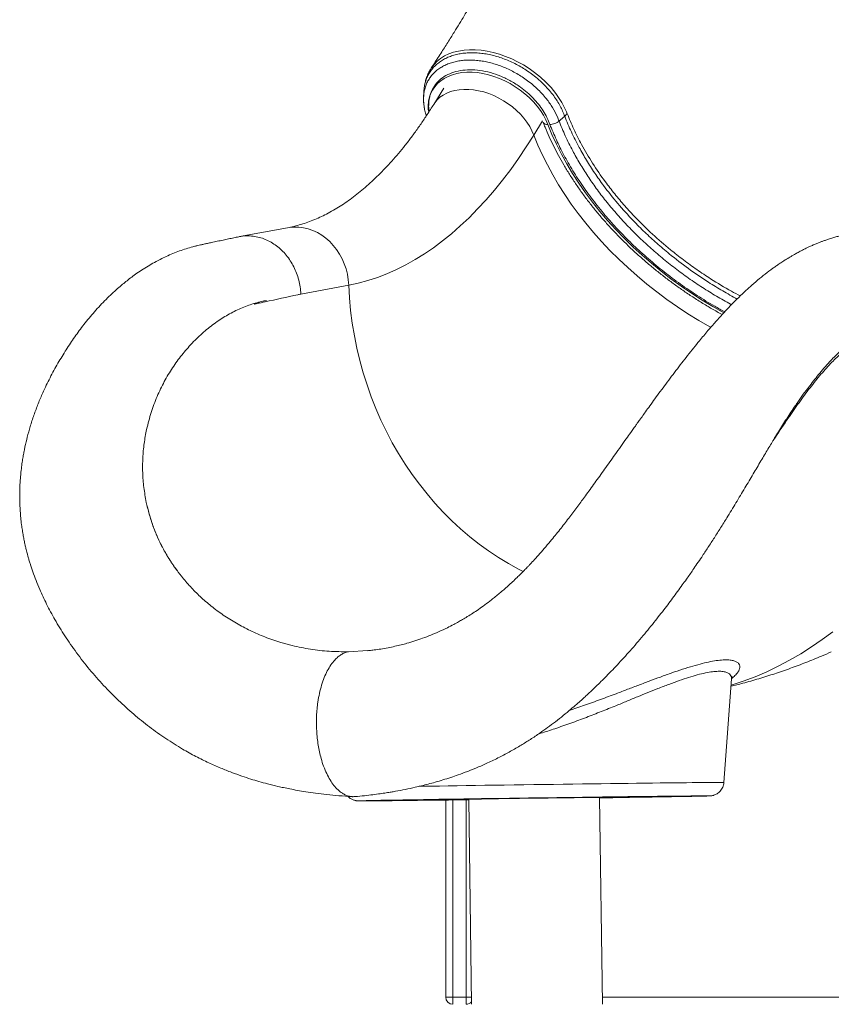
# Model space of a CAD drawing. Units: millimetres. Extents: x 5869 to 23028, y -1517 to 6753.
# Drawn here: x 10110 to 10669, y 4069 to 4747 of the extents above; entities that cross this region are included whole.
import ezdxf

# ---------------------------------------------------------------- set-up
doc = ezdxf.new("R2010")
doc.units = ezdxf.units.MM

msp = doc.modelspace()

# ---------------------------------------------------------------- linework, layer by layer
at = {"color": 7, "linetype": 'Continuous', "lineweight": 15}
for p, q in [((10402.29, 4699.55), (10395.32, 4688.28)), ((10487.25, 4681.92), (10485.5, 4680.08)), ((10294.75, 4603.36), (10261.72, 4597.23)), ((10336.79, 4563.81), (10303.85, 4557.69)), ((10229.08, 4523.96), (10228.84, 4523.7)), ((10197.89, 4412.4), (10197.48, 4414.26)), ((10221.67, 4363.35), (10219.49, 4366.16)), ((10219.49, 4366.16), (10219.49, 4366.16)), ((10298, 4315.67), (10289.98, 4317.86)), ((10336.58, 4311.42), (10349.79, 4312.18)), ((10595.11, 4221.44), (10600.34, 4292.81)), ((10419.46, 4209.84), (10421.44, 4068.7)), ((10511.45, 4068.7), (10509.45, 4211.1)), ((10564.44, 4211.88), (10564.44, 4211.92)), ((10364.46, 4209.1), (10364.46, 4209.06)), ((10403.59, 4073.7), (10403.59, 4209.33)), ((10403.59, 4073.7), (10408.59, 4073.7)), ((10408.59, 4073.7), (10417.59, 4073.7)), ((10408.59, 4073.7), (10408.59, 4068.7)), ((10417.59, 4068.7), (10417.59, 4073.7))]:
    msp.add_line(p, q, dxfattribs=at)
at = {"color": 8, "linetype": 'Continuous', "lineweight": 15}
for p, q in [((10464.28, 4667.17), (10470.29, 4676.88)), ((10408.59, 4209.39), (10408.59, 4073.7)), ((10417.59, 4073.7), (10417.59, 4209.51)), ((10417.59, 4073.7), (10421.37, 4073.7)), ((10511.38, 4073.7), (11156.85, 4073.7))]:
    msp.add_line(p, q, dxfattribs=at)
at = {"color": 8, "linetype": 'Continuous', "lineweight": 15, "flags": 128}
for points in [[(10393.67, 4713.29), (10393.74, 4713.4), (10395.53, 4715.77), (10397.63, 4717.92), (10400.09, 4719.89), (10402.85, 4721.6), (10405.8, 4723), (10408.98, 4724.13), (10412.49, 4725.01), (10416.19, 4725.58), (10419.96, 4725.85), (10423.87, 4725.83), (10428, 4725.51), (10432.22, 4724.87), (10436.36, 4723.98), (10440.53, 4722.82), (10444.79, 4721.33), (10449.03, 4719.58), (10453.09, 4717.62), (10457.05, 4715.44), (10461, 4712.96), (10464.8, 4710.27), (10468.84, 4707.03), (10472.63, 4703.57), (10476.23, 4699.78), (10479.46, 4695.83), (10483.58, 4689.67), (10486.75, 4683.22), (10486.75, 4683.22), (10486.75, 4683.22)], [(10395.32, 4688.28), (10396.03, 4689.34), (10397.69, 4691.35), (10399.63, 4693.14), (10401.84, 4694.7), (10404.29, 4696.02), (10406.96, 4697.07), (10409.84, 4697.87), (10412.89, 4698.38), (10416.08, 4698.62), (10419.4, 4698.58), (10422.8, 4698.26), (10426.26, 4697.67), (10429.75, 4696.8), (10433.23, 4695.67), (10436.68, 4694.28), (10440.07, 4692.65), (10443.36, 4690.8), (10446.52, 4688.73), (10449.53, 4686.48), (10452.36, 4684.05), (10454.99, 4681.47), (10457.38, 4678.76), (10459.53, 4675.96), (10461.4, 4673.07), (10462.99, 4670.13), (10464.28, 4667.17)], [(10473.94, 4674.42), (10476.74, 4667.62), (10479.84, 4660.83), (10483.25, 4654.06), (10486.96, 4647.33), (10490.95, 4640.65), (10495.23, 4634.02), (10499.79, 4627.47), (10504.61, 4620.99), (10509.7, 4614.61), (10515.04, 4608.33), (10520.62, 4602.17), (10526.43, 4596.13), (10532.47, 4590.23), (10538.72, 4584.47), (10545.17, 4578.87), (10551.82, 4573.44), (10558.64, 4568.18), (10565.63, 4563.1), (10572.78, 4558.21), (10580.07, 4553.52), (10587.49, 4549.05), (10595.03, 4544.79), (10595.05, 4544.77)], [(10464.28, 4667.17), (10467.07, 4660.28), (10470.17, 4653.41), (10473.56, 4646.56), (10477.26, 4639.74), (10481.24, 4632.97), (10485.51, 4626.26), (10490.06, 4619.61), (10494.88, 4613.04), (10499.95, 4606.56), (10505.28, 4600.18), (10510.86, 4593.91), (10516.67, 4587.76), (10522.7, 4581.75), (10528.95, 4575.87), (10535.41, 4570.15), (10542.06, 4564.58), (10548.89, 4559.19), (10555.89, 4553.98), (10563.06, 4548.95), (10570.37, 4544.12), (10577.82, 4539.49), (10585.39, 4535.07), (10586.07, 4534.69)], [(10294.75, 4603.36), (10295.93, 4603.56), (10299.19, 4603.85), (10302.47, 4603.78), (10305.75, 4603.37), (10309, 4602.6), (10312.18, 4601.48), (10315.28, 4600.03), (10318.25, 4598.26), (10321.08, 4596.19), (10323.75, 4593.82), (10326.22, 4591.2), (10328.47, 4588.33), (10330.49, 4585.24), (10332.25, 4581.96), (10333.74, 4578.52), (10334.95, 4574.96), (10335.87, 4571.29), (10336.49, 4567.57), (10336.79, 4563.81)], [(10336.79, 4563.81), (10337.3, 4555.08), (10338.12, 4546.36), (10339.25, 4537.67), (10340.69, 4529.02), (10342.42, 4520.43), (10344.46, 4511.9), (10346.8, 4503.46), (10349.43, 4495.12), (10352.35, 4486.89), (10355.56, 4478.79), (10359.04, 4470.83), (10362.8, 4463.02), (10366.83, 4455.37), (10371.11, 4447.9), (10375.65, 4440.63), (10380.44, 4433.55), (10385.46, 4426.69), (10390.71, 4420.06), (10396.19, 4413.66), (10401.87, 4407.51), (10407.76, 4401.62), (10413.84, 4396), (10420.1, 4390.65), (10426.54, 4385.59), (10433.14, 4380.82), (10439.88, 4376.35), (10446.77, 4372.2), (10453.78, 4368.36), (10457, 4366.72)], [(10670.02, 4325.11), (10662.86, 4319.76), (10655.52, 4314.71), (10648.01, 4309.97), (10640.35, 4305.55), (10632.55, 4301.45), (10624.6, 4297.67), (10616.53, 4294.23), (10608.35, 4291.13), (10600.05, 4288.36), (10600.01, 4288.35)], [(10385.37, 4218.77), (10387.89, 4218.81), (10393.5, 4218.9), (10399.31, 4218.99)], [(10399.31, 4218.99), (10405.28, 4219.09), (10411.42, 4219.18), (10417.7, 4219.28), (10424.11, 4219.37), (10430.62, 4219.47), (10437.22, 4219.57), (10443.9, 4219.66), (10450.63, 4219.76), (10457.4, 4219.86), (10464.19, 4219.95), (10470.98, 4220.05), (10477.75, 4220.14), (10484.48, 4220.24), (10491.16, 4220.33), (10497.77, 4220.42), (10504.29, 4220.5), (10510.7, 4220.59), (10516.98, 4220.67), (10523.13, 4220.75), (10529.11, 4220.82), (10534.92, 4220.89), (10540.54, 4220.96), (10545.95, 4221.03), (10551.15, 4221.09), (10556.11, 4221.15), (10560.82, 4221.2), (10565.27, 4221.25), (10569.45, 4221.29), (10573.35, 4221.33), (10576.95, 4221.37), (10580.25, 4221.4), (10583.23, 4221.42), (10585.9, 4221.44), (10588.24, 4221.46), (10590.24, 4221.47), (10591.91, 4221.47), (10593.23, 4221.47), (10594.2, 4221.47), (10594.82, 4221.46), (10595.1, 4221.45), (10595.11, 4221.44)], [(10584.89, 4212.14), (10584.93, 4212.14), (10585.25, 4212.17), (10585.21, 4212.18), (10585.08, 4212.19)], [(10343.8, 4208.79), (10343.65, 4208.78), (10343.69, 4208.76), (10344.08, 4208.75), (10344.22, 4208.75)]]:
    msp.add_lwpolyline(points, dxfattribs=at)
at = {"color": 7, "linetype": 'Continuous', "lineweight": 15, "flags": 128}
for points in [[(10393.19, 4695.6), (10394.47, 4698.12), (10396.06, 4700.46), (10397.95, 4702.59), (10400.13, 4704.48), (10402.58, 4706.14), (10405.29, 4707.54), (10408.22, 4708.68), (10411.36, 4709.54), (10414.67, 4710.12), (10418.14, 4710.41), (10421.74, 4710.41), (10425.43, 4710.12), (10429.2, 4709.54), (10432.99, 4708.68), (10436.8, 4707.55), (10440.58, 4706.14), (10444.31, 4704.49), (10447.95, 4702.59), (10451.48, 4700.46), (10454.87, 4698.13), (10458.09, 4695.6), (10461.11, 4692.91), (10463.92, 4690.06), (10466.48, 4687.09), (10468.78, 4684.01), (10470.8, 4680.86), (10472.53, 4677.66), (10473.94, 4674.42)], [(10481.59, 4676.77), (10482.69, 4677.7), (10485.5, 4680.08)], [(10464.28, 4667.17), (10459.07, 4658.98), (10453.74, 4651.08), (10448.31, 4643.49), (10442.77, 4636.21), (10437.12, 4629.24), (10431.39, 4622.59), (10425.55, 4616.26), (10419.64, 4610.26), (10413.63, 4604.59), (10407.55, 4599.26), (10401.4, 4594.27), (10395.17, 4589.62), (10388.88, 4585.32), (10382.53, 4581.38), (10376.13, 4577.78), (10369.67, 4574.55), (10363.17, 4571.67), (10356.62, 4569.16), (10350.04, 4567.01), (10343.43, 4565.22), (10336.79, 4563.81)], [(10585.08, 4212.19), (10584.82, 4212.2), (10584.07, 4212.2), (10582.98, 4212.2), (10581.54, 4212.2), (10579.75, 4212.19), (10577.62, 4212.18), (10575.17, 4212.16), (10572.39, 4212.14), (10569.29, 4212.11), (10565.88, 4212.08), (10562.18, 4212.04), (10558.19, 4212), (10553.93, 4211.95), (10549.4, 4211.9), (10544.62, 4211.85), (10539.61, 4211.79), (10534.38, 4211.73), (10528.94, 4211.66), (10523.32, 4211.59), (10517.52, 4211.52), (10511.56, 4211.44), (10505.47, 4211.36), (10499.26, 4211.28), (10492.94, 4211.19), (10486.54, 4211.11), (10480.08, 4211.02), (10473.57, 4210.93), (10467.03, 4210.84), (10460.49, 4210.75), (10453.96, 4210.65), (10447.46, 4210.56), (10441.01, 4210.47), (10434.62, 4210.37), (10428.33, 4210.28), (10422.14, 4210.19), (10416.07, 4210.09), (10410.15, 4210), (10404.39, 4209.91), (10398.8, 4209.82), (10393.4, 4209.74), (10388.22, 4209.65), (10383.25, 4209.57), (10378.53, 4209.49), (10374.06, 4209.42), (10369.85, 4209.34), (10365.92, 4209.27), (10362.28, 4209.21), (10358.94, 4209.15), (10355.9, 4209.09), (10353.19, 4209.03), (10350.8, 4208.98), (10348.75, 4208.94), (10347.03, 4208.9), (10345.66, 4208.86), (10344.64, 4208.83), (10343.97, 4208.8), (10343.8, 4208.79)], [(10414.25, 4210), (10409.14, 4209.92), (10404.24, 4209.84), (10399.54, 4209.77), (10395.07, 4209.69), (10390.84, 4209.62), (10386.88, 4209.56), (10383.18, 4209.49), (10379.77, 4209.43), (10376.66, 4209.37), (10373.86, 4209.32), (10371.37, 4209.27), (10369.22, 4209.22), (10367.39, 4209.18), (10365.91, 4209.14), (10364.77, 4209.11), (10363.99, 4209.08), (10363.55, 4209.06), (10363.47, 4209.04), (10363.75, 4209.03), (10364.38, 4209.02), (10365.36, 4209.02), (10366.69, 4209.02), (10368.36, 4209.03), (10370.37, 4209.05), (10372.71, 4209.06), (10375.37, 4209.09), (10378.35, 4209.11), (10381.63, 4209.15), (10385.2, 4209.18), (10389.04, 4209.23), (10393.16, 4209.27), (10397.52, 4209.32), (10402.12, 4209.38), (10406.93, 4209.43), (10411.95, 4209.5), (10417.15, 4209.56), (10419.46, 4209.59)], [(10419.46, 4209.59), (10414.96, 4209.54), (10409.9, 4209.47), (10405.03, 4209.41), (10400.37, 4209.36), (10395.94, 4209.31), (10391.74, 4209.26), (10387.8, 4209.22), (10384.13, 4209.18), (10380.75, 4209.14), (10377.65, 4209.11), (10374.87, 4209.09), (10372.39, 4209.07), (10370.24, 4209.05), (10368.42, 4209.04), (10366.94, 4209.04), (10365.8, 4209.04), (10365.01, 4209.04), (10364.56, 4209.05), (10364.47, 4209.07), (10364.73, 4209.09), (10365.34, 4209.11), (10366.29, 4209.14), (10367.59, 4209.18), (10369.24, 4209.21), (10371.21, 4209.26), (10373.52, 4209.3), (10376.14, 4209.36), (10379.07, 4209.41), (10382.31, 4209.47), (10385.83, 4209.53), (10389.62, 4209.6), (10393.69, 4209.67), (10397.99, 4209.74), (10402.54, 4209.81), (10407.3, 4209.89), (10412.26, 4209.97), (10417.4, 4210.05), (10422.71, 4210.13), (10428.17, 4210.22), (10433.75, 4210.3)], [(10509.45, 4210.86), (10514.65, 4210.94), (10519.76, 4211.02), (10524.67, 4211.1), (10529.36, 4211.17), (10533.83, 4211.25), (10538.06, 4211.32), (10542.02, 4211.39), (10545.72, 4211.45), (10549.13, 4211.51), (10552.24, 4211.57), (10555.04, 4211.62), (10557.53, 4211.67), (10559.69, 4211.72), (10561.51, 4211.76), (10562.99, 4211.8), (10564.13, 4211.83), (10564.91, 4211.86), (10565.35, 4211.88), (10565.43, 4211.9), (10565.15, 4211.91), (10564.52, 4211.92), (10563.54, 4211.92), (10562.21, 4211.92), (10560.54, 4211.91), (10558.53, 4211.9), (10556.19, 4211.88), (10553.53, 4211.86), (10550.55, 4211.83), (10547.27, 4211.8), (10543.71, 4211.76), (10539.86, 4211.72), (10535.75, 4211.67), (10531.38, 4211.62), (10526.79, 4211.57), (10521.97, 4211.51), (10516.95, 4211.45), (10511.75, 4211.38), (10506.38, 4211.31), (10500.86, 4211.24), (10495.22, 4211.17), (10489.47, 4211.09), (10483.63, 4211.01), (10477.72, 4210.93), (10471.76, 4210.85), (10465.78, 4210.77), (10459.8, 4210.68), (10453.83, 4210.6), (10447.9, 4210.51), (10442.03, 4210.42), (10436.23, 4210.34), (10430.54, 4210.25), (10424.96, 4210.17), (10419.53, 4210.09), (10414.25, 4210), (10414.25, 4210)], [(10450.64, 4210.39), (10446.91, 4210.34), (10443.31, 4210.28), (10439.88, 4210.23), (10436.65, 4210.18), (10433.63, 4210.13), (10430.85, 4210.08), (10428.34, 4210.04), (10426.11, 4210), (10424.18, 4209.96), (10422.56, 4209.93), (10421.27, 4209.9), (10420.32, 4209.87), (10419.72, 4209.85), (10419.46, 4209.84), (10419.46, 4209.84)], [(10433.75, 4210.3), (10439.44, 4210.38), (10445.22, 4210.47), (10451.07, 4210.55), (10456.96, 4210.64), (10462.88, 4210.72), (10468.81, 4210.81), (10474.72, 4210.89), (10480.59, 4210.97), (10486.41, 4211.05), (10492.15, 4211.12), (10497.79, 4211.2), (10503.32, 4211.27), (10508.71, 4211.34), (10513.94, 4211.41), (10519, 4211.47), (10523.87, 4211.53), (10528.53, 4211.58), (10532.96, 4211.64), (10537.16, 4211.68), (10541.1, 4211.73), (10544.77, 4211.77), (10548.15, 4211.8), (10551.25, 4211.83), (10554.04, 4211.85), (10556.51, 4211.87), (10558.66, 4211.89), (10560.48, 4211.9), (10561.96, 4211.91), (10563.1, 4211.91), (10563.89, 4211.9), (10564.34, 4211.89), (10564.43, 4211.88), (10564.17, 4211.86), (10563.56, 4211.83), (10562.61, 4211.8), (10561.31, 4211.77), (10559.66, 4211.73), (10557.69, 4211.69), (10555.39, 4211.64), (10552.76, 4211.59), (10549.83, 4211.53), (10546.6, 4211.47), (10543.07, 4211.41), (10539.28, 4211.34), (10535.22, 4211.27), (10530.91, 4211.2), (10526.36, 4211.13), (10521.6, 4211.05), (10516.64, 4210.97), (10511.5, 4210.89), (10509.45, 4210.86)], [(10509.45, 4211.1), (10509.43, 4211.11), (10509.16, 4211.11), (10508.54, 4211.12), (10507.57, 4211.11), (10506.26, 4211.11), (10504.63, 4211.09), (10502.68, 4211.07), (10500.44, 4211.05), (10497.91, 4211.02), (10495.12, 4210.99), (10492.09, 4210.96), (10488.84, 4210.92), (10485.4, 4210.88), (10481.8, 4210.83), (10478.07, 4210.78), (10474.22, 4210.73), (10470.3, 4210.68), (10466.34, 4210.62), (10462.36, 4210.56), (10458.39, 4210.51), (10454.47, 4210.45), (10450.64, 4210.39)], [(10509.45, 4210.8), (10512.83, 4210.85), (10518.75, 4210.94), (10524.51, 4211.03)], [(10524.51, 4211.03), (10530.1, 4211.12), (10535.5, 4211.2), (10540.68, 4211.29), (10545.65, 4211.37), (10550.37, 4211.45), (10554.85, 4211.52), (10559.05, 4211.6), (10562.98, 4211.67), (10566.62, 4211.73), (10569.97, 4211.8), (10573, 4211.85), (10575.71, 4211.91), (10578.1, 4211.96), (10580.15, 4212.01), (10581.87, 4212.05), (10583.24, 4212.08), (10584.26, 4212.12), (10584.89, 4212.14)], [(10344.22, 4208.75), (10344.83, 4208.74), (10345.92, 4208.74), (10347.37, 4208.74), (10349.15, 4208.75), (10351.28, 4208.76), (10353.73, 4208.78), (10356.51, 4208.8), (10359.61, 4208.83), (10363.02, 4208.86), (10366.72, 4208.9), (10370.71, 4208.94), (10374.98, 4208.99), (10379.5, 4209.04), (10384.28, 4209.09), (10389.29, 4209.15), (10394.52, 4209.22), (10399.96, 4209.28), (10405.59, 4209.35), (10411.38, 4209.43), (10417.34, 4209.5), (10419.46, 4209.53)]]:
    msp.add_lwpolyline(points, dxfattribs=at)
at = {"color": 8, "linetype": 'Continuous', "lineweight": 15}
msp.add_arc((10473.5, 4677.86), 3.47, 216.99535, 277.26424, dxfattribs=at)
at = {"color": 7, "linetype": 'Continuous', "lineweight": 15}
for centre, start, end in [((10408.59, 4073.7), 180, 270), ((10417.59, 4073.7), 270, 319.9414)]:
    msp.add_arc(centre, 5, start, end, dxfattribs=at)
for points, knots in [([(10537.2, 5049.68), (10537.2, 5049.67), (10537.05, 5048.83), (10536.79, 5047.42), (10536.43, 5045.52), (10536.04, 5043.44), (10535.54, 5040.88), (10534.86, 5037.41), (10534.03, 5033.35), (10533.09, 5028.88), (10532.12, 5024.45), (10531.16, 5020.14), (10530.12, 5015.68), (10529.02, 5011.03), (10527.87, 5006.35), (10526.76, 5001.97), (10525.71, 4997.95), (10524.71, 4994.16), (10523.66, 4990.31), (10522.5, 4986.12), (10521.02, 4980.92), (10519.26, 4974.9), (10517.28, 4968.37), (10515.09, 4961.38), (10512.66, 4953.86), (10509.74, 4945.17), (10506.51, 4935.9), (10503.05, 4926.36), (10499.75, 4917.6), (10496.51, 4909.24), (10493.29, 4901.17), (10490.32, 4893.95), (10487.76, 4887.84), (10485.5, 4882.55), (10483.1, 4877.02), (10480.67, 4871.51), (10478.06, 4865.7), (10475.31, 4859.69), (10472.42, 4853.47), (10469.6, 4847.52), (10466.71, 4841.52), (10463.71, 4835.38), (10460.61, 4829.14), (10457.51, 4823.03), (10454.5, 4817.16), (10451.73, 4811.85), (10449.17, 4806.99), (10446.7, 4802.38), (10444.1, 4797.55), (10441.32, 4792.46), (10438.39, 4787.17), (10435.33, 4781.71), (10432.24, 4776.26), (10429.6, 4771.67), (10427.57, 4768.17), (10426.22, 4765.86), (10425.16, 4764.05), (10424.16, 4762.36), (10423.01, 4760.39), (10421.48, 4757.83), (10419.48, 4754.47), (10416.94, 4750.26), (10413.83, 4745.14), (10410.19, 4739.23), (10406.03, 4732.56), (10401.32, 4725.12), (10397.14, 4718.61), (10394.5, 4714.59), (10393.65, 4713.3)], [0, 0, 0, 0, 0.000128, 0.007319, 0.012428, 0.016832, 0.0256, 0.03488, 0.047413, 0.061308, 0.074235, 0.086494, 0.09932, 0.113563, 0.127502, 0.140619, 0.152269, 0.16294, 0.174149, 0.1862, 0.199996, 0.220027, 0.239426, 0.257654, 0.281828, 0.305978, 0.334317, 0.363693, 0.39037, 0.411964, 0.437613, 0.461817, 0.475882, 0.491723, 0.508618, 0.524947, 0.540651, 0.560199, 0.578429, 0.596002, 0.61319, 0.631903, 0.650666, 0.668927, 0.686584, 0.703227, 0.716581, 0.730143, 0.744606, 0.759961, 0.775904, 0.792298, 0.809141, 0.825169, 0.83383, 0.840815, 0.846121, 0.850226, 0.856142, 0.863872, 0.873419, 0.886557, 0.902075, 0.919977, 0.940269, 0.962957, 0.988048, 1, 1, 1, 1]), ([(10393.69, 4713.27), (10393.49, 4712.98), (10392.71, 4711.85), (10391.61, 4709.7), (10390.41, 4706.86), (10389.53, 4703.87), (10389.01, 4701.57), (10388.88, 4700.25), (10388.86, 4700)], [0, 0, 0, 0, 0.073574, 0.290674, 0.506735, 0.725082, 0.946241, 1, 1, 1, 1]), ([(10475.3, 4674.42), (10474.65, 4675.99), (10473.34, 4679.14), (10470.75, 4683.81), (10467.6, 4688.32), (10463.86, 4692.56), (10459.7, 4696.51), (10454.63, 4700.53), (10448.57, 4704.38), (10441.57, 4707.79), (10434.35, 4710.28), (10427.13, 4711.79), (10420.15, 4712.26), (10413.58, 4711.71), (10407.62, 4710.12), (10402.41, 4707.59), (10398.15, 4704.13), (10394.99, 4700.11), (10393.76, 4697.03), (10393.19, 4695.6)], [0, 0, 0, 0, 0.0500411, 0.1001736, 0.150044, 0.1988247, 0.2478014, 0.2965777, 0.3614609, 0.4263411, 0.4915383, 0.5567316, 0.6214251, 0.6861135, 0.7507991, 0.8154864, 0.8799966, 0.9445064, 1, 1, 1, 1]), ([(10389.08, 4684.88), (10388.93, 4685.59), (10388.54, 4687.44), (10388.25, 4690.26), (10388.38, 4692.38), (10388.35, 4693.53), (10388.37, 4693.68), (10388.37, 4693.74)], [0, 0, 0, 0, 0.235732, 0.60808, 0.945192, 0.980446, 1, 1, 1, 1]), ([(10388.44, 4693.73), (10388.43, 4693.69), (10388.32, 4692.62), (10388.38, 4690.45), (10388.62, 4687.23), (10389.22, 4683.93), (10389.76, 4681.62), (10390.18, 4680.41), (10390.21, 4680.31)], [0, 0, 0, 0, 0.01024, 0.247005, 0.487722, 0.731771, 0.978248, 1, 1, 1, 1]), ([(10388.54, 4697.16), (10388.52, 4696.64), (10388.45, 4695.32), (10388.38, 4694.01), (10388.34, 4693.21)], [0, 0, 0, 0, 0.3950689, 1, 1, 1, 1]), ([(10395.32, 4688.28), (10394.57, 4687.07), (10392.4, 4683.6), (10388.78, 4678.06), (10384.42, 4671.74), (10380.01, 4665.69), (10375.56, 4659.92), (10371.07, 4654.42), (10366.55, 4649.2), (10362, 4644.25), (10357.43, 4639.58), (10352.84, 4635.19), (10348.23, 4631.08), (10343.61, 4627.25), (10338.98, 4623.69), (10334.34, 4620.4), (10329.7, 4617.38), (10325.05, 4614.63), (10320.38, 4612.15), (10315.71, 4609.93), (10311.01, 4607.98), (10306.28, 4606.28), (10301.52, 4604.86), (10297.67, 4603.93), (10295.41, 4603.49), (10294.75, 4603.36)], [0, 0, 0, 0, 0.023423, 0.06765, 0.111842, 0.156011, 0.200167, 0.244322, 0.288489, 0.332686, 0.376937, 0.421269, 0.465715, 0.510314, 0.555113, 0.600164, 0.645531, 0.691286, 0.737511, 0.784297, 0.831746, 0.879959, 0.929036, 0.979057, 1, 1, 1, 1]), ([(10486.75, 4683.22), (10486.75, 4683.22), (10486.75, 4682.67), (10487, 4682.3), (10487.25, 4681.92)], [0, 0, 0, 0, 0.000036, 1, 1, 1, 1]), ([(10470.65, 4675.97), (10471.1, 4674.81), (10472.42, 4671.48), (10474.81, 4665.97), (10477.9, 4659.47), (10481.25, 4652.99), (10484.87, 4646.55), (10488.75, 4640.17), (10492.87, 4633.84), (10497.24, 4627.57), (10501.85, 4621.39), (10506.68, 4615.28), (10511.74, 4609.28), (10517.02, 4603.37), (10522.5, 4597.58), (10528.18, 4591.91), (10534.05, 4586.36), (10540.1, 4580.95), (10546.33, 4575.68), (10552.72, 4570.57), (10559.27, 4565.61), (10565.96, 4560.82), (10572.79, 4556.2), (10579.74, 4551.77), (10586.77, 4547.52), (10591.53, 4544.87), (10593.89, 4543.55)], [0, 0, 0, 0, 0.022554, 0.065076, 0.107604, 0.150139, 0.192679, 0.235223, 0.277767, 0.320311, 0.362853, 0.405392, 0.447929, 0.490462, 0.532992, 0.575519, 0.618042, 0.660562, 0.703079, 0.745594, 0.788107, 0.830619, 0.873129, 0.91564, 0.95815, 1, 1, 1, 1]), ([(10475.3, 4674.42), (10475.84, 4674.45), (10476.91, 4674.52), (10478.64, 4675.03), (10480.28, 4675.78), (10481.15, 4676.44), (10481.59, 4676.77)], [0, 0, 0, 0, 0.249999, 0.499997, 0.749999, 1, 1, 1, 1]), ([(10703.4, 4604), (10701.67, 4603.62), (10698.4, 4602.92), (10693.78, 4601.92), (10689.74, 4601.05), (10686.28, 4600.29), (10683.45, 4599.67), (10681.21, 4599.18), (10679.54, 4598.81), (10678.18, 4598.51), (10676.81, 4598.2), (10675.07, 4597.78), (10672.79, 4597.18), (10670.02, 4596.39), (10667.31, 4595.53), (10664.86, 4594.7), (10662.79, 4593.95), (10660.73, 4593.16), (10658.47, 4592.26), (10656.05, 4591.22), (10653.77, 4590.19), (10651.88, 4589.3), (10650.08, 4588.42), (10648, 4587.36), (10645.6, 4586.08), (10643.3, 4584.8), (10641.41, 4583.7), (10639.76, 4582.71), (10637.88, 4581.55), (10635.64, 4580.13), (10633.21, 4578.51), (10630.92, 4576.93), (10627.7, 4574.63), (10623.5, 4571.46), (10618.28, 4567.23), (10613.05, 4562.69), (10607.9, 4557.93), (10603, 4553.13), (10598.45, 4548.46), (10593.99, 4543.7), (10589.24, 4538.41), (10583.95, 4532.31), (10577.54, 4524.64), (10570.21, 4515.54), (10562.17, 4505.16), (10555.57, 4496.37), (10550.43, 4489.41), (10546.83, 4484.48), (10543.51, 4479.91), (10540.66, 4475.95), (10538.49, 4472.94), (10536.93, 4470.75), (10535.72, 4469.07), (10534.42, 4467.24), (10532.82, 4465), (10530.61, 4461.89), (10527.7, 4457.8), (10524.07, 4452.69), (10519.13, 4445.72), (10513.15, 4437.32), (10506.36, 4427.85), (10500.21, 4419.36), (10494.49, 4411.58), (10488.91, 4404.16), (10482.88, 4396.37), (10477.35, 4389.52), (10472.47, 4383.71), (10468.57, 4379.21), (10464.94, 4375.17), (10462.22, 4372.24), (10460.36, 4370.27), (10459.19, 4369.06), (10458.22, 4368.06), (10457.34, 4367.16), (10456.34, 4366.15), (10454.79, 4364.59), (10452.49, 4362.34), (10449.63, 4359.62), (10446.57, 4356.81), (10443.59, 4354.17), (10440.7, 4351.7), (10437.91, 4349.39), (10434.53, 4346.7), (10430.62, 4343.74), (10426.29, 4340.66), (10422.28, 4337.97), (10418.65, 4335.68), (10415.41, 4333.73), (10412.3, 4331.95), (10408.79, 4330.04), (10404.3, 4327.74), (10399.03, 4325.26), (10393.37, 4322.85), (10387.87, 4320.76), (10382.39, 4318.89), (10377.41, 4317.39), (10372.84, 4316.15), (10368.51, 4315.11), (10363.82, 4314.12), (10358.97, 4313.26), (10354.62, 4312.65), (10351.53, 4312.31), (10350.17, 4312.2), (10349.79, 4312.17)], [0, 0, 0, 0, 0.018021, 0.033987, 0.0479, 0.05976, 0.069563, 0.076904, 0.082418, 0.086278, 0.090168, 0.09452, 0.100928, 0.108224, 0.116445, 0.122602, 0.127939, 0.133166, 0.139334, 0.146445, 0.153109, 0.158246, 0.162235, 0.168216, 0.175987, 0.182708, 0.188034, 0.192369, 0.19715, 0.204655, 0.212205, 0.218962, 0.225372, 0.241699, 0.258071, 0.274763, 0.292209, 0.308876, 0.323822, 0.338436, 0.354903, 0.373266, 0.393551, 0.421648, 0.449052, 0.475714, 0.488036, 0.500151, 0.511203, 0.520431, 0.527847, 0.53203, 0.535395, 0.539359, 0.544387, 0.55048, 0.560069, 0.571489, 0.583944, 0.605245, 0.625303, 0.643934, 0.658813, 0.674409, 0.691118, 0.70893, 0.719388, 0.730132, 0.73973, 0.747584, 0.751006, 0.75395, 0.756415, 0.758404, 0.760557, 0.76405, 0.770155, 0.777877, 0.785494, 0.7928, 0.799806, 0.806519, 0.812946, 0.824002, 0.834119, 0.843181, 0.851705, 0.859011, 0.865264, 0.872866, 0.882594, 0.895194, 0.907747, 0.920053, 0.931468, 0.942804, 0.950871, 0.959716, 0.969336, 0.979642, 0.989016, 0.996915, 1, 1, 1, 1]), ([(10261.12, 4597.12), (10259.98, 4596.88), (10257.65, 4596.39), (10254.04, 4595.64), (10250.24, 4594.84), (10246.34, 4594.02), (10242.78, 4593.27), (10239.68, 4592.6), (10237.16, 4592.06), (10234.91, 4591.57), (10232.86, 4591.11), (10230, 4590.39), (10226.09, 4589.29), (10221.45, 4587.76), (10216.87, 4586.04), (10212.45, 4584.17), (10208.12, 4582.13), (10203.98, 4579.99), (10199.74, 4577.6), (10195.36, 4574.91), (10191.21, 4572.13), (10187.5, 4569.46), (10184.23, 4566.94), (10180.98, 4564.31), (10177.51, 4561.35), (10173.7, 4557.88), (10169.72, 4554.02), (10165.7, 4549.85), (10160.57, 4544.18), (10154.65, 4537.03), (10148.2, 4528.32), (10142.24, 4519.42), (10136.55, 4510.04), (10131.14, 4500.14), (10126.64, 4490.79), (10122.98, 4482.15), (10120.08, 4474.43), (10117.57, 4466.74), (10115.54, 4459.44), (10114.22, 4453.8), (10113.35, 4449.56), (10112.75, 4446.37), (10112.15, 4442.72), (10111.56, 4438.52), (10111.09, 4434.4), (10110.77, 4430.74), (10110.58, 4427.88), (10110.46, 4425.51), (10110.38, 4423.3), (10110.32, 4420.57), (10110.3, 4417), (10110.41, 4412.69), (10110.65, 4408.13), (10111.03, 4403.53), (10111.53, 4399.17), (10112.11, 4395.08), (10112.72, 4391.46), (10113.37, 4388.08), (10113.98, 4385.18), (10114.53, 4382.82), (10115, 4380.92), (10115.46, 4379.1), (10116.03, 4377.03), (10116.71, 4374.65), (10117.79, 4371.09), (10119.36, 4366.35), (10121.56, 4360.44), (10124.63, 4352.99), (10128.86, 4343.94), (10134.61, 4333.24), (10141.46, 4322.05), (10149.42, 4310.59), (10158.33, 4299.21), (10167.98, 4288.24), (10178.13, 4277.94), (10188.69, 4268.38), (10199.58, 4259.58), (10210.83, 4251.55), (10221.55, 4244.83), (10231.46, 4239.36), (10240.23, 4235.03), (10248.45, 4231.39), (10256.05, 4228.37), (10262.98, 4225.88), (10269.23, 4223.83), (10275.14, 4222.06), (10281.34, 4220.37), (10287.01, 4218.97), (10292.14, 4217.83), (10296.58, 4216.91), (10301.68, 4215.94), (10307.59, 4214.95), (10314.33, 4213.96), (10321.91, 4213.05), (10330.32, 4212.23), (10336.23, 4211.85), (10339.32, 4211.66)], [0, 0, 0, 0, 0.009305, 0.01903, 0.02918, 0.039757, 0.050176, 0.057461, 0.063933, 0.069589, 0.074427, 0.0792, 0.089558, 0.099335, 0.109267, 0.119881, 0.12936, 0.138379, 0.14844, 0.159333, 0.169878, 0.17892, 0.187111, 0.194891, 0.204143, 0.214585, 0.225755, 0.237162, 0.248767, 0.270445, 0.290657, 0.310418, 0.330482, 0.351158, 0.371575, 0.38536, 0.399727, 0.413683, 0.426166, 0.437496, 0.44225, 0.44737, 0.453354, 0.460206, 0.467814, 0.473216, 0.477744, 0.481394, 0.484476, 0.488229, 0.494263, 0.501314, 0.508442, 0.515593, 0.522771, 0.528777, 0.534603, 0.53962, 0.544497, 0.548106, 0.550635, 0.553417, 0.556703, 0.560496, 0.564801, 0.573816, 0.583433, 0.593562, 0.610399, 0.628562, 0.6481, 0.66905, 0.690689, 0.712246, 0.73364, 0.75443, 0.775028, 0.795426, 0.815614, 0.831272, 0.84604, 0.859527, 0.871757, 0.882931, 0.892819, 0.901449, 0.910732, 0.921772, 0.927834, 0.934464, 0.942274, 0.95133, 0.961628, 0.973171, 0.98596, 1, 1, 1, 1]), ([(10303.85, 4557.69), (10303.73, 4559.31), (10303.5, 4562.56), (10302.49, 4567.36), (10301.03, 4572.03), (10299.08, 4576.48), (10296.68, 4580.66), (10293.88, 4584.49), (10290.7, 4587.93), (10287.19, 4590.92), (10283.42, 4593.42), (10279.43, 4595.38), (10275.29, 4596.79), (10271.06, 4597.62), (10266.8, 4597.82), (10263.47, 4597.62), (10261.62, 4597.16), (10261.14, 4597.04)], [0, 0, 0, 0, 0.069682, 0.139364, 0.209045, 0.278727, 0.348409, 0.418091, 0.487772, 0.557454, 0.627136, 0.696818, 0.7665, 0.836181, 0.905864, 0.975545, 1, 1, 1, 1]), ([(10280.25, 4553.3), (10279.07, 4553.07), (10276.71, 4552.6), (10273.97, 4551.62), (10272.4, 4551.17), (10272, 4550.88), (10271.99, 4550.86), (10271.99, 4550.86), (10271.99, 4550.86), (10271.99, 4550.85), (10271.99, 4550.85), (10271.99, 4550.84), (10272, 4550.84), (10272.04, 4550.83), (10272.19, 4550.83), (10272.8, 4550.92), (10275.21, 4551.43), (10284.96, 4553.53), (10294.97, 4555.73), (10303.14, 4557.53), (10303.85, 4557.69)], [0, 0, 0, 0, 0.088015, 0.176021, 0.205604, 0.206531, 0.206608, 0.20671, 0.206747, 0.206785, 0.206819, 0.206875, 0.207015, 0.207558, 0.20971, 0.218292, 0.252593, 0.389777, 0.946997, 1, 1, 1, 1]), ([(10280.25, 4553.3), (10277.25, 4552.64), (10271.27, 4551.32), (10262.39, 4547.94), (10253.66, 4543.58), (10245.14, 4538.12), (10236.86, 4531.69), (10231.68, 4526.54), (10229.08, 4523.96)], [0, 0, 0, 0, 0.166783, 0.333264, 0.500058, 0.666037, 0.832772, 1, 1, 1, 1]), ([(10228.84, 4523.7), (10226.49, 4521.09), (10221.82, 4515.9), (10215.47, 4507.06), (10209.74, 4497.53), (10204.78, 4487.23), (10200.59, 4476.26), (10198.66, 4468.43), (10197.69, 4464.52)], [0, 0, 0, 0, 0.167488, 0.334214, 0.499868, 0.666056, 0.83282, 1, 1, 1, 1]), ([(10645.92, 4483.23), (10645.96, 4483.27), (10648.5, 4486.98), (10651.25, 4490.83), (10653.99, 4494.28), (10654.23, 4494.59)], [0, 0, 0, 0, 0.011162, 0.911489, 1, 1, 1, 1]), ([(10341.11, 4211.69), (10343.31, 4211.89), (10347.44, 4212.28), (10353.24, 4212.96), (10358.24, 4213.63), (10362.44, 4214.25), (10365.91, 4214.81), (10372.57, 4215.96), (10379.52, 4217.36), (10387.03, 4219.13), (10391.64, 4220.3), (10396.55, 4221.64), (10401.76, 4223.18), (10407, 4224.84), (10412.69, 4226.79), (10418.56, 4228.97), (10425.35, 4231.7), (10432.65, 4234.9), (10440.5, 4238.7), (10448.19, 4242.78), (10455.32, 4246.92), (10461.98, 4251.09), (10468.07, 4255.18), (10473.84, 4259.3), (10479.2, 4263.33), (10484.5, 4267.51), (10489.37, 4271.54), (10493.52, 4275.1), (10496.6, 4277.83), (10499.06, 4280.05), (10501.35, 4282.15), (10504.03, 4284.65), (10507.13, 4287.61), (10510.57, 4290.98), (10515.88, 4296.3), (10522.98, 4303.72), (10531.78, 4313.45), (10540.5, 4323.65), (10548.76, 4333.83), (10556.27, 4343.53), (10562.07, 4351.31), (10566.31, 4357.16), (10569.1, 4361.08), (10571.55, 4364.56), (10573.99, 4368.08), (10576.75, 4372.1), (10580.21, 4377.21), (10584.2, 4383.25), (10588.55, 4389.96), (10592.86, 4396.77), (10597.85, 4404.78), (10603.45, 4413.97), (10609.5, 4424.11), (10615.21, 4433.75), (10620.5, 4442.69), (10625.41, 4450.94), (10629.43, 4457.61), (10632.75, 4463.03), (10635.51, 4467.46), (10638.36, 4471.96), (10641.32, 4476.48), (10643.85, 4480.26), (10645.4, 4482.47), (10645.93, 4483.22)], [0, 0, 0, 0, 0.01598, 0.030014, 0.042111, 0.052276, 0.060513, 0.067343, 0.100643, 0.11115, 0.122411, 0.134471, 0.147334, 0.160937, 0.173373, 0.189879, 0.205187, 0.22478, 0.245715, 0.26609, 0.285484, 0.302971, 0.320803, 0.335419, 0.35071, 0.366705, 0.382138, 0.394721, 0.404422, 0.41036, 0.417237, 0.425523, 0.435207, 0.446266, 0.458019, 0.485841, 0.514934, 0.545003, 0.573921, 0.600399, 0.624619, 0.636761, 0.647125, 0.65575, 0.664317, 0.67488, 0.687409, 0.704465, 0.722207, 0.740076, 0.758107, 0.785802, 0.813883, 0.841071, 0.867055, 0.891612, 0.915214, 0.929174, 0.943813, 0.959097, 0.974989, 0.991451, 1, 1, 1, 1]), ([(10197.69, 4464.52), (10197.07, 4461.29), (10195.83, 4454.86), (10194.94, 4444.88), (10194.86, 4434.76), (10195.59, 4424.52), (10196.85, 4417.68), (10197.48, 4414.26)], [0, 0, 0, 0, 0.201672, 0.401938, 0.601364, 0.800527, 1, 1, 1, 1]), ([(10197.89, 4412.4), (10198.92, 4408.41), (10200.99, 4400.42), (10205.24, 4389.94), (10209.78, 4380.95), (10214.29, 4373.37), (10217.76, 4368.56), (10219.49, 4366.16)], [0, 0, 0, 0, 0.246327, 0.492646, 0.661715, 0.830929, 1, 1, 1, 1]), ([(10197.89, 4412.4), (10198.56, 4409.7), (10199.9, 4404.3), (10202.68, 4396.26), (10206.02, 4388.32), (10209.96, 4380.62), (10214.41, 4373.18), (10217.8, 4368.5), (10219.49, 4366.16)], [0, 0, 0, 0, 0.166538, 0.333072, 0.501796, 0.670519, 0.834993, 1, 1, 1, 1]), ([(10221.67, 4363.35), (10223.67, 4360.95), (10227.72, 4356.1), (10234.59, 4349.25), (10242.16, 4342.71), (10250.44, 4336.52), (10256.44, 4332.88), (10259.48, 4331.04)], [0, 0, 0, 0, 0.189608, 0.384195, 0.583987, 0.789191, 1, 1, 1, 1]), ([(10259.48, 4331.04), (10262.62, 4329.32), (10269, 4325.82), (10279.2, 4321.39), (10286.35, 4319.05), (10289.98, 4317.86)], [0, 0, 0, 0, 0.324531, 0.657801, 1, 1, 1, 1]), ([(10336.58, 4311.42), (10332.16, 4311.46), (10323.39, 4311.55), (10310.48, 4312.98), (10302.14, 4314.78), (10298, 4315.67)], [0, 0, 0, 0, 0.337742, 0.671026, 1, 1, 1, 1]), ([(10336.58, 4311.42), (10335.74, 4311.22), (10334.08, 4310.81), (10331.66, 4309.57), (10329.36, 4307.9), (10326.95, 4305.57), (10324.48, 4302.43), (10322.05, 4298.34), (10319.91, 4293.68), (10318.09, 4288.49), (10316.61, 4282.84), (10315.6, 4277.31), (10314.97, 4272.05), (10314.63, 4267.15), (10314.54, 4262.13), (10314.71, 4257.04), (10315.13, 4252), (10315.79, 4247.11), (10316.67, 4242.44), (10317.89, 4237.53), (10319.51, 4232.49), (10321.6, 4227.5), (10323.97, 4223.09), (10326.6, 4219.31), (10329.44, 4216.21), (10332.22, 4214.04), (10334.85, 4212.64), (10337.29, 4211.87), (10339.39, 4211.56), (10340.66, 4211.7), (10341.1, 4211.75)], [0, 0, 0, 0, 0.033099, 0.065578, 0.097581, 0.129228, 0.171026, 0.212551, 0.25395, 0.295349, 0.336874, 0.378672, 0.410319, 0.442322, 0.474801, 0.507899, 0.540998, 0.573477, 0.60548, 0.637127, 0.678925, 0.72045, 0.761849, 0.803248, 0.844773, 0.886571, 0.918218, 0.950221, 0.9827, 1, 1, 1, 1]), ([(10599.96, 4287.63), (10602.73, 4288.32), (10609.17, 4289.94), (10619.21, 4292.84), (10630.08, 4296.26), (10640.87, 4299.98), (10651.58, 4304.02), (10660.99, 4307.81), (10666.76, 4310.37), (10669.04, 4311.38)], [0, 0, 0, 0, 0.116619, 0.27185, 0.427478, 0.583561, 0.740162, 0.897343, 1, 1, 1, 1]), ([(10600.36, 4292.81), (10600.36, 4292.9), (10600.36, 4293.33), (10600.51, 4293.84), (10600.65, 4294.26), (10600.74, 4294.4), (10600.71, 4294.36), (10600.71, 4294.36)], [0, 0, 0, 0, 0.077051, 0.378304, 0.676236, 0.978413, 1, 1, 1, 1]), ([(10585.24, 4212.15), (10585.33, 4212.16), (10585.52, 4212.17), (10585.8, 4212.19), (10586.18, 4212.22), (10586.63, 4212.28), (10587.16, 4212.37), (10587.88, 4212.54), (10588.79, 4212.84), (10589.85, 4213.32), (10590.98, 4214.02), (10592.09, 4214.93), (10593.12, 4216.08), (10593.99, 4217.43), (10594.64, 4218.95), (10595.01, 4220.3), (10595.06, 4221.15), (10595.07, 4221.43)], [0, 0, 0, 0, 0.107925, 0.23264, 0.306739, 0.346978, 0.384683, 0.42245, 0.468934, 0.526124, 0.588265, 0.655963, 0.728474, 0.804049, 0.881408, 0.95975, 1, 1, 1, 1]), ([(10336.26, 4211.87), (10336.28, 4211.84), (10336.6, 4211.46), (10337.31, 4210.88), (10338.35, 4210.15), (10339.38, 4209.63), (10340.33, 4209.26), (10341.13, 4209.04), (10341.77, 4208.91), (10342.24, 4208.84), (10342.61, 4208.8), (10342.91, 4208.78), (10343.18, 4208.76), (10343.49, 4208.75), (10343.71, 4208.75), (10343.92, 4208.75), (10343.95, 4208.75)], [0, 0, 0, 0, 0.006797, 0.086079, 0.160361, 0.228884, 0.289993, 0.341348, 0.384352, 0.42563, 0.472046, 0.530467, 0.612526, 0.738197, 0.957188, 1, 1, 1, 1])]:
    msp.add_open_spline(points, degree=3, knots=knots, dxfattribs=at)
at = {"color": 8, "linetype": 'Continuous', "lineweight": 15}
for points, knots in [([(10388.37, 4693.74), (10388.46, 4694.7), (10388.64, 4696.69), (10389.33, 4699.57), (10390.34, 4702.4), (10391.68, 4705.05), (10393.33, 4707.5), (10395.28, 4709.76), (10397.54, 4711.81), (10400.08, 4713.61), (10402.85, 4715.15), (10405.86, 4716.44), (10409.11, 4717.46), (10412.55, 4718.2), (10416.13, 4718.65), (10419.84, 4718.82), (10423.7, 4718.69), (10427.66, 4718.28), (10431.66, 4717.58), (10435.69, 4716.6), (10439.76, 4715.34), (10443.79, 4713.81), (10447.73, 4712.04), (10451.57, 4710.05), (10455.34, 4707.8), (10459.11, 4705.24), (10462.82, 4702.39), (10466.43, 4699.2), (10469.82, 4695.78), (10473.56, 4691.43), (10477.31, 4686.06), (10480.03, 4680.86), (10481.22, 4677.74), (10481.59, 4676.77)], [0, 0, 0, 0, 0.027974, 0.057546, 0.087974, 0.118401, 0.148177, 0.177954, 0.208606, 0.239258, 0.269086, 0.298912, 0.329614, 0.360317, 0.390132, 0.419946, 0.450631, 0.481315, 0.511354, 0.541393, 0.572313, 0.603233, 0.633111, 0.662989, 0.693727, 0.724466, 0.758066, 0.791667, 0.826514, 0.861362, 0.917107, 0.97425, 1, 1, 1, 1]), ([(10485.5, 4680.08), (10485.04, 4681.25), (10484.12, 4683.59), (10482.44, 4687.12), (10480.39, 4690.63), (10477.92, 4694.26), (10475.01, 4697.94), (10471.6, 4701.67), (10467.81, 4705.24), (10463.91, 4708.43), (10460.03, 4711.22), (10456.22, 4713.65), (10452.23, 4715.88), (10448.14, 4717.85), (10444.02, 4719.54), (10439.87, 4720.99), (10435.65, 4722.14), (10431.44, 4723), (10427.34, 4723.58), (10423.29, 4723.85), (10419.31, 4723.81), (10415.47, 4723.48), (10411.84, 4722.86), (10408.39, 4721.93), (10405.12, 4720.71), (10402.1, 4719.23), (10399.36, 4717.48), (10396.9, 4715.48), (10394.71, 4713.24), (10392.83, 4710.76), (10391.29, 4708.11), (10390.07, 4705.29), (10389.19, 4702.26), (10388.68, 4699.54), (10388.61, 4697.79), (10388.58, 4697.16)], [0, 0, 0, 0, 0.029769, 0.059509, 0.089931, 0.120353, 0.154834, 0.189315, 0.22516, 0.261006, 0.290806, 0.320607, 0.351274, 0.381941, 0.411675, 0.441408, 0.472006, 0.502606, 0.532393, 0.562179, 0.592841, 0.623505, 0.653162, 0.68282, 0.713349, 0.743877, 0.773362, 0.802848, 0.833193, 0.863536, 0.89293, 0.922324, 0.952567, 0.98281, 1, 1, 1, 1]), ([(10391.87, 4682.86), (10391.76, 4683.49), (10391.48, 4685.14), (10391.51, 4687.74), (10391.8, 4690.94), (10392.42, 4693.52), (10393, 4695.12), (10393.18, 4695.57), (10393.19, 4695.6)], [0, 0, 0, 0, 0.137418, 0.361985, 0.588294, 0.883267, 0.992262, 1, 1, 1, 1]), ([(10393.19, 4695.6), (10393.18, 4695.57), (10393.13, 4695.41), (10392.98, 4694.97), (10392.69, 4694.04), (10392.32, 4692.53), (10392.1, 4691.22), (10391.91, 4689.54), (10391.83, 4687.59), (10391.86, 4685.27), (10392.15, 4683.82), (10392.23, 4683.4)], [0, 0, 0, 0, 0.00747, 0.041982, 0.120483, 0.25314, 0.433009, 0.449647, 0.667123, 0.904774, 1, 1, 1, 1]), ([(10604.22, 4554.28), (10600.89, 4556.11), (10594.22, 4559.77), (10582.97, 4566.69), (10570.6, 4575.11), (10558.79, 4584.18), (10548.84, 4592.63), (10540.57, 4600.25), (10531.48, 4609.34), (10521.87, 4620), (10513.11, 4631.04), (10506.06, 4641), (10500.44, 4649.78), (10495.04, 4659.22), (10489.91, 4669.33), (10486.97, 4676.49), (10485.5, 4680.08)], [0, 0, 0, 0, 0.061342, 0.123044, 0.212962, 0.302882, 0.364563, 0.426294, 0.487976, 0.577884, 0.667792, 0.729465, 0.791189, 0.852861, 0.92626, 1, 1, 1, 1]), ([(10487.25, 4681.92), (10488.71, 4678.36), (10491.63, 4671.23), (10497.43, 4659.79), (10504.53, 4647.69), (10512.3, 4636.38), (10519.84, 4626.62), (10526.84, 4618.33), (10535.42, 4609.02), (10545.81, 4598.86), (10556.91, 4589.21), (10567.2, 4581.14), (10576.43, 4574.46), (10587.4, 4567.19), (10597.39, 4561.08), (10604.37, 4557.5), (10606.43, 4556.45)], [0, 0, 0, 0, 0.073075, 0.14649, 0.236, 0.325511, 0.386913, 0.448365, 0.509766, 0.599289, 0.688811, 0.750219, 0.811677, 0.873085, 0.96263, 1, 1, 1, 1]), ([(10595.69, 4545.48), (10593.37, 4546.74), (10586.94, 4550.23), (10576.73, 4556.59), (10565.1, 4564.48), (10553.89, 4572.91), (10543.13, 4581.8), (10532.9, 4591.11), (10523.24, 4600.78), (10514.2, 4610.8), (10505.8, 4621.13), (10498.08, 4631.72), (10491.07, 4642.49), (10484.94, 4653.22), (10479.61, 4663.88), (10476.74, 4670.91), (10475.3, 4674.42)], [0, 0, 0, 0, 0.041825, 0.115924, 0.189982, 0.264292, 0.338689, 0.413, 0.487058, 0.561166, 0.635526, 0.709973, 0.784335, 0.858443, 0.929221, 1, 1, 1, 1]), ([(10481.59, 4676.77), (10482.99, 4673.36), (10485.79, 4666.52), (10490.67, 4656.77), (10495.85, 4647.57), (10501.28, 4638.93), (10507.25, 4630.32), (10513.76, 4621.78), (10520.8, 4613.34), (10528.22, 4605.19), (10535.97, 4597.34), (10544.03, 4589.82), (10552.52, 4582.5), (10561.43, 4575.4), (10570.74, 4568.58), (10580.24, 4562.15), (10589.92, 4556.2), (10596.6, 4552.29), (10600.13, 4550.46), (10600.33, 4550.36)], [0, 0, 0, 0, 0.069952, 0.140195, 0.2006, 0.261052, 0.321457, 0.383619, 0.445831, 0.507993, 0.56836, 0.628773, 0.689139, 0.751257, 0.813426, 0.875543, 0.935938, 0.996379, 1, 1, 1, 1]), ([(10738.43, 4536.32), (10734.81, 4536.28), (10729.18, 4536.23), (10721.55, 4536.15), (10715.54, 4535.93), (10709.51, 4535.26), (10703.11, 4533.79), (10696.38, 4531.15), (10689.32, 4527.33), (10682.31, 4522.48), (10675.38, 4516.68), (10668.27, 4509.7), (10660.97, 4501.47), (10653.44, 4492), (10645.89, 4481.72), (10637.93, 4470.21), (10632.29, 4461.82), (10629.09, 4457), (10628.9, 4456.71)], [0, 0, 0, 0, 0.097789, 0.15172, 0.205688, 0.25958, 0.313406, 0.377017, 0.440891, 0.504868, 0.568767, 0.6324, 0.702999, 0.773795, 0.84462, 0.915257, 0.994972, 1, 1, 1, 1]), ([(10654.23, 4494.59), (10656.53, 4497.56), (10661.36, 4503.81), (10668.09, 4511.4), (10674.43, 4517.78), (10680.13, 4522.85), (10685.96, 4527.31), (10691.91, 4531.11), (10697.99, 4534.19), (10704.01, 4536.49), (10709.97, 4537.91), (10715.84, 4538.64), (10725.62, 4539.06), (10733.44, 4539.14), (10739.31, 4539.19)], [0, 0, 0, 0, 0.084381, 0.177749, 0.246093, 0.314493, 0.382832, 0.453527, 0.524293, 0.594988, 0.662224, 0.729538, 0.796843, 1, 1, 1, 1]), ([(10488.59, 4270.93), (10492.13, 4272.14), (10499.44, 4274.64), (10510.22, 4278.56), (10520.1, 4282.24), (10528.86, 4285.57), (10536.62, 4288.51), (10544.15, 4291.36), (10551.75, 4294.18), (10559.31, 4296.89), (10566.79, 4299.44), (10573.82, 4301.63), (10580.28, 4303.4), (10586.09, 4304.71), (10591.24, 4305.55), (10595.72, 4305.9), (10599.36, 4305.78), (10602.14, 4305.23), (10604.18, 4304.34), (10605.51, 4303.12), (10606.14, 4301.59), (10606, 4299.79), (10605.11, 4297.76), (10603.33, 4295.59), (10601.74, 4293.99), (10600.49, 4293.14), (10600.36, 4293.06)], [0, 0, 0, 0, 0.04628, 0.095867, 0.145455, 0.18334, 0.221225, 0.259667, 0.298108, 0.34165, 0.38519, 0.429821, 0.474449, 0.518146, 0.561842, 0.606876, 0.651912, 0.69298, 0.734049, 0.776108, 0.818169, 0.861886, 0.905605, 0.950307, 0.995009, 1, 1, 1, 1]), ([(10600.26, 4292.82), (10600.3, 4293.02), (10600.45, 4293.82), (10600.01, 4294.99), (10598.96, 4296.3), (10597.16, 4297.27), (10594.63, 4297.88), (10591.34, 4298.05), (10587.28, 4297.75), (10582.45, 4296.93), (10576.95, 4295.6), (10570.92, 4293.82), (10564.36, 4291.62), (10557.26, 4289.02), (10550.03, 4286.22), (10542.83, 4283.33), (10535.73, 4280.43), (10528.35, 4277.4), (10520.04, 4274), (10510.76, 4270.26), (10500.43, 4266.22), (10489.76, 4262.24), (10479.25, 4258.57), (10471.77, 4256.08), (10467.95, 4254.95), (10467.42, 4254.79)], [0, 0, 0, 0, 0.01443, 0.058213, 0.101991, 0.146871, 0.191748, 0.238009, 0.284267, 0.33211, 0.379956, 0.42628, 0.472608, 0.520249, 0.567894, 0.608644, 0.649396, 0.69078, 0.732164, 0.784744, 0.837325, 0.891135, 0.944944, 0.992254, 1, 1, 1, 1])]:
    msp.add_open_spline(points, degree=3, knots=knots, dxfattribs=at)

doc.saveas('drawing.dxf')
